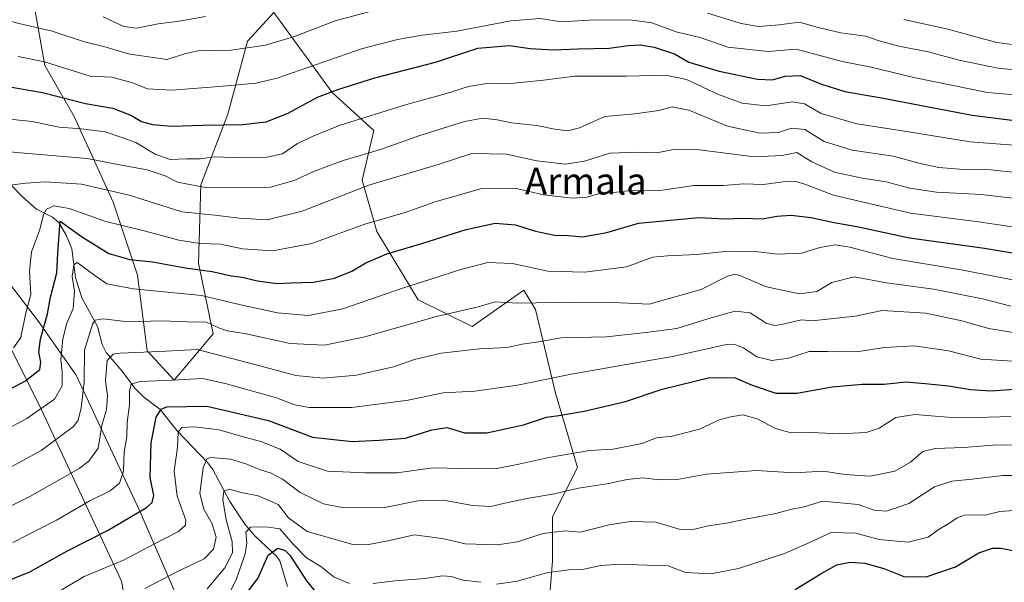
# Model space of a CAD drawing. Units: metres. Extents: x 603303 to 606726, y 4777797 to 4780163.
# Drawn here: x 605001 to 605295, y 4777973 to 4778141 of the extents above; entities that cross this region are included whole.
import ezdxf
from ezdxf.enums import TextEntityAlignment as Align

# ---------------------------------------------------------------- set-up
doc = ezdxf.new("R2010")
doc.units = ezdxf.units.M
doc.header["$MEASUREMENT"] = 0
for name, color, linetype, lineweight in [('Arbolado forestal CxS', 92, 'Continuous', 0), ('Corriente natural lineal', 142, 'Continuous', 13), ('Curva de nivel maestra', 30, 'Continuous', 30), ('Curva de nivel normal', 30, 'Continuous', 0), ('Matorral CxS', 135, 'Continuous', 0), ('Municipio', 91, 'Continuous', 13), ('Municipio CxS', 4, 'Continuous', 0), ('Texto cartográfico', 7, 'Continuous', 0)]:
    doc.layers.add(name, color=color, linetype=linetype, lineweight=lineweight)
doc.styles.add('Style-Arial', font='txt')

msp = doc.modelspace()

# ---------------------------------------------------------------- linework, layer by layer
at = {"layer": 'Arbolado forestal CxS', "color": 92, "linetype": 'Continuous', "lineweight": 0}
for points in [[(605158.4987, 4777962.0355, 524.9979), (605159.9571, 4777979.5387, 532.5337), (605159.9573, 4777992.6659, 537.9116), (605167.3541, 4778007.4597, 544.1266), (605160.7795, 4778029.6383, 554.2229), (605154.8091, 4778054.5891, 565.1694), (605151.3687, 4778060.4429, 567.6573), (605135.8909, 4778049.5509, 563.8532), (605119.8469, 4778057.5735, 569.1701), (605107.4491, 4778077.9935, 579.6759), (605103.0735, 4778093.3089, 587.1226), (605106.5643, 4778108.1441, 594.0955), (605094.0977, 4778119.5095, 601.5075), (605076.6547, 4778143.4253, 615.9051), (605068.7977, 4778134.8789, 612.285), (605062.9629, 4778113.0001, 602.4446), (605054.9409, 4778091.8505, 591.5775), (605054.2119, 4778068.5129, 577.3654), (605058.5873, 4778047.3633, 564.2576), (605046.9187, 4778033.5069, 556.3823), (605038.8967, 4778042.2585, 561.2713), (605035.9797, 4778064.8665, 573.4786), (605028.6869, 4778086.7457, 584.198), (605017.0183, 4778112.2707, 598.0796), (605008.2673, 4778127.5861, 605.2159), (605003.8915, 4778152.3821, 617.5134)], [(605158.4987, 4777962.0355, 524.9979), (605159.9571, 4777979.5387, 532.5337), (605159.9573, 4777992.6659, 537.9116), (605167.3541, 4778007.4597, 544.1266), (605160.7795, 4778029.6383, 554.2229), (605154.8091, 4778054.5891, 565.1694), (605151.3687, 4778060.4429, 567.6573), (605135.8909, 4778049.5509, 563.8532), (605119.8469, 4778057.5735, 569.1701), (605107.4491, 4778077.9935, 579.6759), (605103.0735, 4778093.3089, 587.1226), (605106.5643, 4778108.1441, 594.0955), (605094.0977, 4778119.5095, 601.5075), (605076.6547, 4778143.4253, 615.9051), (605068.7977, 4778134.8789, 612.285), (605062.9629, 4778113.0001, 602.4446), (605054.9409, 4778091.8505, 591.5775), (605054.2119, 4778068.5129, 577.3654), (605058.5873, 4778047.3633, 564.2576), (605046.9187, 4778033.5069, 556.3823), (605038.8967, 4778042.2585, 561.2713), (605035.9797, 4778064.8665, 573.4786), (605028.6869, 4778086.7457, 584.198), (605017.0183, 4778112.2707, 598.0796), (605008.2673, 4778127.5861, 605.2159), (605003.8915, 4778152.3821, 617.5134)], [(604992.4335, 4778069.5579, 589.6804), (604992.9149, 4778058.6211, 588.0346), (604997.9677, 4778043.4625, 581.6031), (605007.3513, 4778024.6947, 571.615), (605031.1713, 4777973.4443, 543.6343), (605034.0585, 4777957.5639, 535.74), (605047.0513, 4777954.6765, 531.5033), (605060.7659, 4777957.5639, 527.8902), (605067.9841, 4777961.1731, 524.1755), (605072.3151, 4777955.3983, 518.9384), (605069.4277, 4777940.2397, 512.8445), (605071.5701, 4777925.3989, 508.3371)], [(604997.9677, 4778043.4625, 581.6031), (605007.3513, 4778024.6947, 571.615), (605031.1713, 4777973.4443, 543.6343), (605034.0585, 4777957.5639, 535.74), (605047.0513, 4777954.6765, 531.5033), (605060.7659, 4777957.5639, 527.8902), (605067.9841, 4777961.1731, 524.1755), (605072.3151, 4777955.3983, 518.9384), (605069.4277, 4777940.2397, 512.8445), (605071.5701, 4777925.3989, 508.3371), (605038.1333, 4777901.8607, 515.8354), (605013.2385, 4777890.5447, 518.8996), (604970.2387, 4777865.6499, 519.52)]]:
    msp.add_polyline3d(points, dxfattribs=at)
at = {"layer": 'Corriente natural lineal', "color": 142, "linetype": 'Continuous', "lineweight": 13}
msp.add_polyline3d([(604991.0737, 4778099.0261, 590.4661), (605001.6701, 4778088.3125, 585.0904), (605005.8453, 4778084.6667, 582.91), (605010.6227, 4778082.2509, 580.1613), (605012.4577, 4778080.6163, 578.6865), (605014.6867, 4778076.8937, 576.3851), (605016.3927, 4778072.7751, 573.603), (605017.4099, 4778064.1755, 571.458), (605019.3253, 4778058.1359, 569.7203), (605023.9797, 4778049.5197, 565.3752), (605025.4471, 4778044.1827, 563.4918), (605026.6427, 4778041.7901, 562.1368), (605031.3705, 4778036.1959, 558.9914), (605035.1461, 4778031.0781, 556.3147), (605037.7711, 4778028.5667, 554.4023), (605042.7751, 4778024.7847, 551.1523), (605047.7777, 4778018.3953, 546.7916), (605056.8763, 4778008.9505, 541.4105), (605058.4805, 4778006.7855, 540.366), (605063.5065, 4777997.2067, 535.641), (605067.9987, 4777990.4569, 532.2211), (605071.0581, 4777987.0113, 530.6909), (605077.5677, 4777980.8167, 525.5868), (605078.4869, 4777979.5033, 524.9767), (605080.7275, 4777971.8697, 522.31)], dxfattribs=at)
at = {"layer": 'Curva de nivel maestra', "color": 30, "linetype": 'Continuous', "lineweight": 30, "flags": 128}
for points, elevation in [([(604997.84, 4778121.1701), (605007.65, 4778119.5401), (605020.42, 4778116.2101), (605028.65, 4778114.8101), (605034.2, 4778112.6201), (605037.15, 4778110.8601), (605040.5, 4778109.9101), (605046.16, 4778109.4501), (605055.62, 4778109.7601), (605067.42, 4778109.9001), (605074.38, 4778110.7701), (605081.02, 4778113.3301), (605089.74, 4778118.1401), (605095.84, 4778120.3901), (605106.84, 4778123.8501), (605124.99, 4778128.5701), (605137.62, 4778132.7001), (605147.11, 4778133.5001), (605153.27, 4778132.6101), (605160.12, 4778132.2001), (605167.59, 4778132.5601), (605176.89, 4778132.7901), (605182.56, 4778133.5701), (605186.15, 4778133.7501), (605190.33, 4778133.0701), (605196.39, 4778131.0201), (605200.67, 4778128.5401), (605209.67, 4778125.8401), (605221.16, 4778123.4401), (605225.61, 4778123.2501), (605229.42, 4778124.4201), (605233.9, 4778124.5401), (605240.25, 4778121.9901), (605247.26, 4778119.7601), (605258.16, 4778117.9401), (605285.22, 4778112.7401), (605300.34, 4778110.8401)], 600), ([(604990.83, 4778027.1201), (605002.55, 4778033.3001), (605006.77, 4778036.7001), (605007.14, 4778038.8601), (605006.51, 4778041.8801), (605007.01, 4778045.8201), (605009.05, 4778053.3601), (605010, 4778058.2801), (605011.86, 4778065.6001), (605012.19, 4778071.4801), (605012.84, 4778081.0101), (605019.23, 4778076.4301), (605027.4, 4778071.3401), (605033.68, 4778069.5501), (605040.48, 4778068.8901), (605050.33, 4778067.0701), (605058.25, 4778065.9901), (605064, 4778064.7201), (605067.24, 4778064.2701), (605071.81, 4778063.2001), (605077.66, 4778062.4001), (605081.9, 4778062.6401), (605088.57, 4778062.8401), (605094.77, 4778063.9601), (605100.01, 4778066.1201), (605104.18, 4778068.6301), (605110.4, 4778071.3201), (605120.91, 4778074.3201), (605134.12, 4778078.5301), (605142.76, 4778080.4501), (605148.88, 4778079.9701), (605154.83, 4778078.0601), (605160.47, 4778076.8201), (605164.74, 4778076.7101), (605168.91, 4778076.3801), (605176.17, 4778077.6801), (605185.63, 4778080.4401), (605203.67, 4778082.1601), (605211.41, 4778081.7701), (605216.98, 4778081.9301), (605222.54, 4778081.7401), (605226.96, 4778082.5601), (605231.18, 4778082.8401), (605237.03, 4778082.1701), (605244.01, 4778080.6801), (605250.8, 4778079.4801), (605266.5, 4778076.0801), (605288.97, 4778072.9201), (605305.16, 4778070.3201)], 575), ([(604997.17, 4777973.5601), (605003.84, 4777976.2301), (605014.84, 4777982.3701), (605027.21, 4777988.6601), (605038.7, 4777995.5101), (605040.37, 4777996.9501), (605040.84, 4777999.0101), (605039.77, 4778004.4601), (605040.02, 4778014.7601), (605041.56, 4778022.4901), (605043, 4778024.8601), (605044.69, 4778025.5101), (605056.67, 4778025.7701), (605075.06, 4778021.5101), (605088.28, 4778016.5301), (605100.08, 4778015.1601), (605108.16, 4778015.5601), (605115.98, 4778016.1501), (605123.87, 4778018.6801), (605128.5, 4778019.3401), (605133.64, 4778017.8201), (605140.26, 4778017.7501), (605151.26, 4778020.1701), (605158.13, 4778022.4501), (605161.78, 4778022.9201), (605169.4, 4778024.2301), (605181.77, 4778027.1701), (605192.68, 4778030.7901), (605206.88, 4778034.3501), (605214.51, 4778034.1801), (605219.6, 4778032.0001), (605226.66, 4778029.6501), (605232.86, 4778029.6001), (605243.41, 4778031.4801), (605252.38, 4778032.3601), (605258.98, 4778032.3601), (605265.42, 4778033.0301), (605271.23, 4778032.4901), (605278.16, 4778031.8701), (605284.72, 4778030.7201), (605290.82, 4778030.2901), (605297.83, 4778030.8301)], 550), ([(605065.79, 4777966.1601), (605071.89, 4777974.2101), (605075.01, 4777981.2201), (605077.89, 4777983.2701), (605080.12, 4777982.5901), (605081.48, 4777981.2201), (605086.44, 4777973.5101), (605090.82, 4777968.1401)], 525), ([(605232.39, 4777971.0001), (605240.38, 4777975.8701), (605244.89, 4777978.2901), (605248.84, 4777979.1501), (605253.17, 4777978.8601), (605258.84, 4777977.1901), (605264.84, 4777974.8801), (605271.5, 4777974.7501), (605280.26, 4777977.7001), (605287.23, 4777981.9601), (605291.35, 4777983.3201), (605293.95, 4777983.2701), (605303.9, 4777981.3601)], 525)]:
    msp.add_lwpolyline(points, dxfattribs=dict(at, elevation=elevation))
at = {"layer": 'Curva de nivel normal', "color": 30, "linetype": 'Continuous', "lineweight": 0, "flags": 128}
for points, elevation in [([(604994.21, 4778141.92), (605000.1, 4778140.24), (605010.51, 4778137.83), (605020.17, 4778134.64), (605026.6, 4778133.02), (605033.17, 4778131.01), (605044.75, 4778129.32), (605050.37, 4778131.1), (605054, 4778131.91), (605063.92, 4778132.16), (605074.22, 4778133.65), (605082.85, 4778136.2), (605095.01, 4778140.9), (605108.74, 4778144.56)], 610), ([(605303.55, 4778118.29), (605289.83, 4778119.48), (605267.84, 4778124), (605255.14, 4778127.09), (605246.43, 4778128.79), (605232.69, 4778132.43), (605224.38, 4778131.79), (605212.25, 4778132.99), (605204.3, 4778135.82), (605196.82, 4778137.67), (605189.63, 4778140.28), (605182.99, 4778141.24), (605170.89, 4778141.09), (605162.53, 4778140.6), (605156.2, 4778141.6), (605147.51, 4778140.92), (605131.38, 4778137.84), (605121.01, 4778136.66), (605113.6, 4778135.29), (605102.9, 4778132.51), (605077.68, 4778123.82), (605071.3, 4778122.3), (605061.56, 4778121.37), (605046.33, 4778120.2), (605038.96, 4778120.56), (605034.16, 4778122.5), (605028.32, 4778124.06), (605021.82, 4778124.34), (605008.16, 4778128.69), (605000.38, 4778130.22)], 605), ([(605025.74, 4778142.08), (605031.89, 4778139.2), (605035.69, 4778138.73), (605042.14, 4778140.02), (605047.79, 4778140.7), (605056.27, 4778142.16)], 615), ([(605206.17, 4778143.21), (605216.31, 4778140.12), (605221.48, 4778139.17), (605227.6, 4778139.75), (605233.63, 4778140.55), (605239.68, 4778138.8), (605246.06, 4778137.31), (605253.49, 4778136.3), (605257.48, 4778134.96), (605263.4, 4778133.31), (605272.07, 4778131.69), (605281.38, 4778129.2), (605292.88, 4778126.73), (605304.81, 4778125.56)], 610), ([(605264.86, 4778141.34), (605277.63, 4778138.52), (605292.59, 4778134.48), (605301.96, 4778133.23)], 615), ([(604995.9, 4778111.69), (605004.52, 4778110.85), (605012.57, 4778109.12), (605019.19, 4778108.65), (605026.35, 4778107.74), (605031.56, 4778105.97), (605035.51, 4778104.5), (605041.22, 4778101.11), (605045.7, 4778099.5), (605050.6, 4778099.69), (605054.84, 4778099.7), (605058.84, 4778100.3), (605064.44, 4778100.05), (605074.59, 4778100.21), (605079.27, 4778101.18), (605083.81, 4778104.22), (605088.67, 4778106.52), (605096.55, 4778109.71), (605116.35, 4778115.89), (605128.22, 4778119.21), (605134.84, 4778121.32), (605140.84, 4778122.31), (605146.51, 4778122.11), (605157.2, 4778123.2), (605166.63, 4778124.34), (605181.93, 4778124.33), (605193.68, 4778124.67), (605199.93, 4778123.34), (605209.46, 4778118.87), (605216.54, 4778116.28), (605223.65, 4778115.49), (605231.56, 4778116.72), (605235.17, 4778116.12), (605240.17, 4778113.22), (605250.84, 4778110.11), (605264.43, 4778108), (605284.65, 4778104.73), (605305.44, 4778103.19)], 595), ([(605298.33, 4778095.61), (605290.83, 4778096.38), (605282.66, 4778096.48), (605275.35, 4778097.06), (605269.76, 4778098.26), (605261.64, 4778100.45), (605249.46, 4778102.21), (605241.04, 4778104.89), (605235.25, 4778108.43), (605231.3, 4778108.82), (605227.44, 4778107.57), (605221.97, 4778107.3), (605212.19, 4778109.45), (605200.66, 4778114.23), (605195.71, 4778115.24), (605191.69, 4778114.15), (605184.53, 4778113.13), (605175.58, 4778112.3), (605167.94, 4778108.97), (605164.47, 4778107.99), (605160.57, 4778108.52), (605155.26, 4778109.67), (605147.7, 4778110.44), (605143.35, 4778111.31), (605139.15, 4778111.78), (605133.61, 4778110.82), (605120.34, 4778106.68), (605108.59, 4778102.42), (605097.4, 4778099.2), (605088.83, 4778096.02), (605082.8, 4778093.21), (605075.72, 4778091.15), (605069.27, 4778091.04), (605056.3, 4778091.1), (605047.91, 4778092.66), (605044.24, 4778094.58), (605038.88, 4778096.39), (605031.71, 4778097.72), (605020.99, 4778099.73), (605001, 4778101.44), (604991.66, 4778102.32)], 590), ([(604997.84, 4778091.84), (605002.58, 4778092.36), (605008.46, 4778092.78), (605019.24, 4778092.05), (605033.49, 4778088.78), (605049.23, 4778083.78), (605059.12, 4778082.86), (605066.43, 4778081.91), (605074.71, 4778081.45), (605085.16, 4778084.02), (605105.11, 4778091.83), (605125.82, 4778098), (605135.84, 4778101.28), (605146.2, 4778101.1), (605155.26, 4778099.03), (605163.85, 4778098.12), (605169.47, 4778099.01), (605177.04, 4778101.32), (605185.33, 4778101.7), (605191.05, 4778101.48), (605196.51, 4778102.54), (605203.84, 4778102.33), (605220.17, 4778100.23), (605228.51, 4778100.66), (605232.85, 4778101.58), (605237.36, 4778098.76), (605244.13, 4778095.72), (605252.42, 4778093.88), (605259.53, 4778092.79), (605266.65, 4778090.9), (605274.61, 4778089.72), (605288.04, 4778088.97), (605297.34, 4778087.96)], 585), ([(604998.97, 4778043.2), (605001.17, 4778046.31), (605002.66, 4778053.65), (605004.11, 4778059.15), (605003.68, 4778066.06), (605004.32, 4778071.92), (605006.72, 4778078.26), (605007.88, 4778082.97), (605008.76, 4778084.64), (605010.96, 4778085.6), (605015.54, 4778084.83), (605026.49, 4778080.9), (605038.32, 4778078.06), (605048.29, 4778075.36), (605054.65, 4778074.39), (605060.74, 4778074.15), (605067.31, 4778072.72), (605076.34, 4778072.2), (605088.05, 4778074.34), (605103.84, 4778080.14), (605115.96, 4778083.62), (605125.17, 4778086.94), (605138.78, 4778090.84), (605148.72, 4778090.91), (605157.22, 4778088.92), (605165.76, 4778087.91), (605170.28, 4778088.21), (605173.66, 4778089.19), (605177.32, 4778089.55), (605183.17, 4778090.18), (605191.46, 4778090.14), (605202.12, 4778091.68), (605211.01, 4778091.74), (605216.98, 4778092.17), (605222.91, 4778092), (605228.79, 4778092.78), (605232.57, 4778092.94), (605235.3, 4778092.11), (605243.81, 4778088.85), (605266.82, 4778083.42), (605286.42, 4778080.94), (605304.66, 4778078.28)], 580), ([(604993.61, 4778017.12), (605002.92, 4778022.03), (605011.18, 4778027.88), (605013.46, 4778031.78), (605013.44, 4778036.05), (605013.06, 4778039.58), (605013.63, 4778045.91), (605014.89, 4778050.58), (605016.76, 4778054.91), (605017.16, 4778060.13), (605016.48, 4778064.54), (605016.95, 4778067.97), (605017.93, 4778068.64), (605023.27, 4778064.76), (605026.86, 4778062.33), (605034.79, 4778060.84), (605055.12, 4778058.79), (605065.97, 4778056.22), (605077.77, 4778053.66), (605087, 4778052.86), (605097.3, 4778054.82), (605114.84, 4778060.95), (605125.2, 4778064.17), (605131.85, 4778066.42), (605140.56, 4778068.66), (605147.94, 4778068.41), (605158.51, 4778066.05), (605169.56, 4778065.8), (605182.06, 4778067.38), (605189.9, 4778070.24), (605194.23, 4778070.67), (605203.03, 4778071.09), (605212.4, 4778072.07), (605220.47, 4778072), (605227.17, 4778071.2), (605234.32, 4778071.45), (605239.76, 4778073.17), (605244.32, 4778073.99), (605248.7, 4778073.29), (605261.6, 4778069.92), (605282.02, 4778066.46), (605299.43, 4778063.07)], 570), ([(604996.66, 4778006.68), (605007.21, 4778012.48), (605016.86, 4778019.65), (605018.3, 4778021.6), (605019.2, 4778025.28), (605020.07, 4778032.93), (605020.18, 4778042.44), (605022.54, 4778050.28), (605023.33, 4778051.44), (605025.58, 4778051.84), (605033.26, 4778050.97), (605043.15, 4778051.22), (605050.76, 4778050.98), (605056.54, 4778050.87), (605060.46, 4778049.02), (605062.83, 4778048.24), (605068.45, 4778047.38), (605081.6, 4778044.43), (605091.87, 4778043.93), (605103.86, 4778046.45), (605125.23, 4778052.56), (605137.69, 4778055.4), (605142.84, 4778056.92), (605149.6, 4778056.55), (605165.87, 4778056.83), (605178.14, 4778056.72), (605188.84, 4778056.26), (605204.34, 4778060.65), (605212.17, 4778064.59), (605214.47, 4778065.23), (605215.92, 4778064.81), (605223.84, 4778061.43), (605233.7, 4778059.28), (605238.87, 4778059.98), (605243.3, 4778062.73), (605250.01, 4778064.42), (605259.72, 4778062.64), (605273.7, 4778060.75), (605288.34, 4778057.87), (605296.76, 4778055.63)], 565), ([(604992.51, 4777993.03), (605003.84, 4777998.71), (605018.51, 4778007.15), (605021.46, 4778009.34), (605024.22, 4778013.2), (605025.37, 4778019.96), (605026.74, 4778024.77), (605027, 4778028.85), (605026.43, 4778033.28), (605026.94, 4778039.35), (605028.71, 4778041.28), (605030.81, 4778041.62), (605042.51, 4778042.04), (605053.83, 4778042.72), (605061.45, 4778040.67), (605071.43, 4778038.11), (605083.25, 4778034.88), (605091.44, 4778034.14), (605101.36, 4778035.01), (605112.47, 4778037.54), (605118.66, 4778039.74), (605126.7, 4778041.55), (605138.07, 4778042.92), (605146.43, 4778043.28), (605150.9, 4778044.3), (605155.17, 4778044.86), (605162.51, 4778046.15), (605176.08, 4778046.49), (605187.79, 4778047.76), (605197.08, 4778048.96), (605206.6, 4778051.94), (605214.48, 4778054.13), (605218.96, 4778053.61), (605223.7, 4778050.57), (605226.37, 4778049.83), (605228.3, 4778050.18), (605234.28, 4778051.53), (605237.51, 4778051.25), (605250.34, 4778052.6), (605258.39, 4778054.31), (605271.46, 4778053.58), (605282.16, 4778051.24), (605290.25, 4778049), (605305.43, 4778046.51)], 560), ([(604998.77, 4777984.99), (605011.75, 4777991.72), (605021.74, 4777997.47), (605027.77, 4778000.49), (605030.63, 4778002.77), (605031.77, 4778006.35), (605032.04, 4778012.1), (605032.81, 4778016.58), (605032.84, 4778020.91), (605033.57, 4778026.25), (605033.59, 4778030.25), (605034.08, 4778032.34), (605036.71, 4778033.11), (605046.47, 4778033.5), (605055.35, 4778034), (605062.13, 4778032.48), (605077.51, 4778028.2), (605082.95, 4778026.16), (605087.29, 4778025.31), (605099.95, 4778025.3), (605116.79, 4778027.54), (605127.22, 4778029.78), (605136.76, 4778030.22), (605141.75, 4778030.89), (605149.51, 4778032.04), (605165.51, 4778035.32), (605196.26, 4778040.73), (605211.84, 4778044.16), (605214.07, 4778044.28), (605216.92, 4778043.21), (605220.94, 4778040.52), (605225.44, 4778039.43), (605230.37, 4778040.12), (605236.58, 4778042.06), (605242.01, 4778042.1), (605246.55, 4778042.16), (605251.46, 4778042.13), (605259.11, 4778043.26), (605267.92, 4778043.8), (605274.15, 4778042.9), (605278.24, 4778042.32), (605287.83, 4778039.83), (605305.23, 4778038.65)], 555), ([(605012.19, 4777970.15), (605020.09, 4777974.8), (605031.84, 4777979.76), (605040.9, 4777984.54), (605048.18, 4777988.27), (605050.34, 4777990.22), (605050.37, 4777991.66), (605047.87, 4777998.84), (605046.94, 4778006.34), (605047.92, 4778013.47), (605048.16, 4778017.96), (605049.23, 4778019.38), (605052.99, 4778019.6), (605060.38, 4778018.67), (605066.84, 4778016.74), (605072.84, 4778015.2), (605078.58, 4778012.9), (605083.99, 4778009.18), (605092.69, 4778006.33), (605104.03, 4778005.83), (605113.51, 4778005.83), (605124.17, 4778007.35), (605132.51, 4778007.14), (605138.55, 4778007.2), (605143.33, 4778007.1), (605149.88, 4778008.45), (605158.84, 4778010.44), (605171.01, 4778012.53), (605178.03, 4778012.88), (605186.59, 4778014.56), (605191, 4778016.26), (605195.67, 4778016.82), (605203.85, 4778018.87), (605210.02, 4778021.8), (605213.15, 4778022.6), (605216.81, 4778023.18), (605221.04, 4778021.95), (605226.49, 4778019.03), (605231.18, 4778017.73), (605237.28, 4778017.88), (605245.61, 4778017.5), (605253.62, 4778017.89), (605257.51, 4778019.21), (605262.51, 4778022.32), (605268.12, 4778023.29), (605277.87, 4778022.46), (605286.83, 4778022.31), (605296.76, 4778022.64)], 545), ([(605038.17, 4777971.28), (605048.17, 4777976.45), (605055.84, 4777980.14), (605058.68, 4777983.01), (605059.51, 4777986.58), (605058.32, 4777990.55), (605055.78, 4777994.97), (605054.62, 4777999.68), (605055.56, 4778007.32), (605056.73, 4778009.97), (605057.87, 4778010.42), (605063.78, 4778009.92), (605068.64, 4778008.45), (605072.41, 4778006.78), (605075.94, 4778005.74), (605079.24, 4778003.93), (605084.51, 4777999.9), (605091.52, 4777996.6), (605097.58, 4777995.36), (605109.84, 4777995.44), (605119.71, 4777997.43), (605127.39, 4777997.7), (605136, 4777996.09), (605141.47, 4777995.76), (605145.66, 4777996.8), (605152.84, 4777998.26), (605160.51, 4777999.5), (605167.66, 4778001.22), (605176.71, 4778002.61), (605182.26, 4778003.85), (605186.89, 4778004.3), (605191.79, 4778003.7), (605197.12, 4778003.86), (605205.9, 4778005.47), (605220.84, 4778006.56), (605232.1, 4778005.84), (605240.83, 4778006.34), (605247.24, 4778005.33), (605254.84, 4778004.81), (605262.17, 4778006.34), (605266.84, 4778009), (605270.51, 4778012.18), (605274.17, 4778013.12), (605282.8, 4778013.36), (605292.64, 4778014.15), (605301.91, 4778014.07)], 540), ([(605056.78, 4777971.13), (605062.1, 4777977.41), (605064.33, 4777981.96), (605064.25, 4777985.32), (605062.45, 4777991.79), (605061.46, 4777997.81), (605061.78, 4778000.37), (605063.31, 4778000.94), (605066.96, 4777999.94), (605071.97, 4777998.92), (605077.96, 4777996.38), (605081.09, 4777992.38), (605086.6, 4777988.28), (605100.29, 4777984.45), (605104.53, 4777984.34), (605111.28, 4777985.59), (605118.64, 4777987.32), (605124.01, 4777986.64), (605127.46, 4777986.11), (605133.84, 4777984.65), (605143.51, 4777984.28), (605149.51, 4777985.19), (605157.07, 4777987.65), (605163.73, 4777988.47), (605168.32, 4777988.06), (605176.84, 4777990.24), (605183.17, 4777991.3), (605190.82, 4777991.07), (605197.76, 4777989.01), (605201.4, 4777988.81), (605206.56, 4777989.99), (605212.44, 4777990.86), (605218.04, 4777992.11), (605226.65, 4777993.7), (605231.04, 4777994.83), (605235.1, 4777995.69), (605240.53, 4777997.38), (605251.26, 4777996.33), (605255.98, 4777994.62), (605259.67, 4777994.37), (605266.38, 4777996.7), (605274.05, 4778001.6), (605279.16, 4778003.36), (605285.3, 4778003.97), (605294.39, 4778005.04), (605306.3, 4778005.06)], 535), ([(605143.17, 4777972.52), (605149.47, 4777973.47), (605158.09, 4777975.91), (605164.78, 4777976.85), (605169.28, 4777977.02), (605174.38, 4777978.12), (605179.9, 4777978.56), (605188.19, 4777978.24), (605194.46, 4777978.01), (605199.69, 4777976.08), (605207.19, 4777975.63), (605215.47, 4777977.21), (605229.17, 4777981.76), (605236.51, 4777984.91), (605243.17, 4777988.02), (605250.51, 4777987.8), (605257.51, 4777985.88), (605266.15, 4777985.07), (605272.09, 4777986.56), (605275.09, 4777988.79), (605278.27, 4777990.64), (605280.77, 4777992.38), (605282.98, 4777993.18), (605285.78, 4777993.31), (605289.12, 4777993.2), (605293.53, 4777994.25), (605300.5, 4777994.81)], 530), ([(605061.36, 4777965.54), (605065.52, 4777974.19), (605068.12, 4777981.58), (605068.64, 4777984.91), (605068.36, 4777988.12), (605069.72, 4777989.59), (605074.43, 4777989.69), (605078.48, 4777989.04), (605082.43, 4777984.5), (605086.44, 4777980.44), (605090.72, 4777977.86), (605094.68, 4777974.68), (605099.34, 4777972.74)], 530), ([(605106.32, 4777972.7), (605112.9, 4777973.57), (605121.8, 4777974.27), (605127.04, 4777975.04), (605129.61, 4777974.84), (605133.26, 4777973.72), (605138.51, 4777973.1)], 530)]:
    msp.add_lwpolyline(points, dxfattribs=dict(at, elevation=elevation))
at = {"layer": 'Matorral CxS', "color": 135, "linetype": 'Continuous', "lineweight": 0}
for points in [[(605751.4992, 4777834.6094, 468.8474), (605118.0381, 4777824.8443, 463.8534), (605117.5399, 4777825.7781, 463.961), (605108.8801, 4777840.3183, 469.215), (605103.9801, 4777844.9481, 472.9484), (605089.7205, 4777870.7581, 488.9593), (605083.2705, 4777884.7581, 494.5228), (605074.4313, 4777905.5779, 503.8238), (605071.5701, 4777925.3989, 508.3371), (605069.4277, 4777940.2397, 512.8445), (605072.3151, 4777955.3983, 518.9384), (605067.9841, 4777961.1731, 524.1755), (605060.7659, 4777957.5639, 527.8902), (605047.0513, 4777954.6765, 531.5033), (605034.0585, 4777957.5639, 535.74), (605031.1713, 4777973.4443, 543.6343), (605007.3513, 4778024.6947, 571.615), (604997.9677, 4778043.4625, 581.6031), (604992.9149, 4778058.6211, 588.0346), (604992.4335, 4778069.5579, 589.6804), (604992.9523, 4778093.3093, 588.8965), (604984.2007, 4778110.8123, 596.6917), (604982.0131, 4778131.2329, 604.1998), (604975.4497, 4778152.3823, 613.558)], [(605003.8915, 4778152.3821, 617.5134), (605008.2673, 4778127.5861, 605.2159), (605017.0183, 4778112.2707, 598.0796), (605028.6869, 4778086.7457, 584.198), (605035.9797, 4778064.8665, 573.4786), (605038.8967, 4778042.2585, 561.2713), (605046.9187, 4778033.5069, 556.3823), (605058.5873, 4778047.3633, 564.2576), (605054.2119, 4778068.5129, 577.3654), (605054.9409, 4778091.8505, 591.5775), (605062.9629, 4778113.0001, 602.4446), (605068.7977, 4778134.8789, 612.285), (605076.6547, 4778143.4253, 615.9051), (605094.0977, 4778119.5095, 601.5075), (605106.5643, 4778108.1441, 594.0955), (605103.0735, 4778093.3089, 587.1226), (605107.4491, 4778077.9935, 579.6759), (605119.8469, 4778057.5735, 569.1701), (605135.8909, 4778049.5509, 563.8532), (605151.3687, 4778060.4429, 567.6573), (605154.8091, 4778054.5891, 565.1694), (605160.7795, 4778029.6383, 554.2229), (605167.3541, 4778007.4597, 544.1266), (605159.9573, 4777992.6659, 537.9116), (605159.9571, 4777979.5387, 532.5337), (605158.4987, 4777962.0355, 524.9979)], [(605158.4987, 4777962.0355, 524.9979), (605159.9571, 4777979.5387, 532.5337), (605159.9573, 4777992.6659, 537.9116), (605167.3541, 4778007.4597, 544.1266), (605160.7795, 4778029.6383, 554.2229), (605154.8091, 4778054.5891, 565.1694), (605151.3687, 4778060.4429, 567.6573), (605135.8909, 4778049.5509, 563.8532), (605119.8469, 4778057.5735, 569.1701), (605107.4491, 4778077.9935, 579.6759), (605103.0735, 4778093.3089, 587.1226), (605106.5643, 4778108.1441, 594.0955), (605094.0977, 4778119.5095, 601.5075), (605076.6547, 4778143.4253, 615.9051), (605068.7977, 4778134.8789, 612.285), (605062.9629, 4778113.0001, 602.4446), (605054.9409, 4778091.8505, 591.5775), (605054.2119, 4778068.5129, 577.3654), (605058.5873, 4778047.3633, 564.2576), (605046.9187, 4778033.5069, 556.3823), (605038.8967, 4778042.2585, 561.2713), (605035.9797, 4778064.8665, 573.4786), (605028.6869, 4778086.7457, 584.198), (605017.0183, 4778112.2707, 598.0796), (605008.2673, 4778127.5861, 605.2159), (605003.8915, 4778152.3821, 617.5134)], [(604992.4335, 4778069.5579, 589.6804), (604992.9149, 4778058.6211, 588.0346), (604997.9677, 4778043.4625, 581.6031), (605007.3513, 4778024.6947, 571.615), (605031.1713, 4777973.4443, 543.6343), (605034.0585, 4777957.5639, 535.74), (605047.0513, 4777954.6765, 531.5033), (605060.7659, 4777957.5639, 527.8902), (605067.9841, 4777961.1731, 524.1755), (605072.3151, 4777955.3983, 518.9384), (605069.4277, 4777940.2397, 512.8445), (605071.5701, 4777925.3989, 508.3371)]]:
    msp.add_polyline3d(points, dxfattribs=at)
at = {"layer": 'Municipio', "color": 91, "linetype": 'Continuous', "lineweight": 13, "flags": 128}
msp.add_lwpolyline([(604945.827, 4778156.07), (604961.598, 4778122.908), (604978.54, 4778087.988), (604992.172, 4778069.531), (605006.439, 4778051.084), (605017.62, 4778035.002), (605036.684, 4777994.397), (605051.323, 4777960.582), (605060.807, 4777936.725), (605061.512, 4777934.953), (605065.561, 4777925.551), (605074.174, 4777905.554), (605083.017, 4777884.732), (605089.464, 4777870.733), (605103.721, 4777844.917), (605108.622, 4777840.295)], dxfattribs=at)
msp.add_lwpolyline([(604945.827, 4778156.07), (604961.598, 4778122.908), (604978.54, 4778087.988), (604992.172, 4778069.531), (605006.439, 4778051.084), (605017.62, 4778035.002), (605036.684, 4777994.397), (605051.323, 4777960.582), (605060.807, 4777936.725), (605061.512, 4777934.953), (605065.561, 4777925.551), (605074.174, 4777905.554), (605083.017, 4777884.732), (605089.464, 4777870.733), (605103.721, 4777844.917), (605108.622, 4777840.295)], dxfattribs=at)
at = {"layer": 'Municipio CxS', "color": 4, "linetype": 'Continuous', "lineweight": 0, "flags": 128}
for points in [[(604945.827, 4778156.07), (604961.598, 4778122.908), (604978.54, 4778087.988), (604992.172, 4778069.531), (605006.439, 4778051.084), (605017.62, 4778035.002), (605036.684, 4777994.397), (605051.323, 4777960.582), (605060.807, 4777936.725), (605061.512, 4777934.953), (605065.561, 4777925.551), (605074.174, 4777905.554), (605083.017, 4777884.732), (605089.464, 4777870.733), (605103.721, 4777844.917), (605108.622, 4777840.295), (605117.286, 4777825.749), (605117.7707, 4777824.8402), (603337.72, 4777797.4)], [(605382.727, 4777838.383), (605280.882, 4777864.188), (605260.013, 4777861.293), (605188.885, 4777851.428), (605168.79, 4777848.641), (605161.912, 4777847.687), (605113.508, 4777840.973), (605108.622, 4777840.295), (605103.721, 4777844.917), (605089.464, 4777870.733), (605083.017, 4777884.732), (605074.174, 4777905.554), (605065.561, 4777925.551), (605061.512, 4777934.953), (605060.807, 4777936.725), (605051.323, 4777960.582), (605036.684, 4777994.397), (605017.62, 4778035.002), (605006.439, 4778051.084), (604992.172, 4778069.531), (604978.54, 4778087.988), (604961.598, 4778122.908), (604945.827, 4778156.07)]]:
    msp.add_lwpolyline(points, dxfattribs=at)

# ---------------------------------------------------------------- texts
at = {"layer": 'Texto cartográfico', "color": 7, "linetype": 'Continuous', "lineweight": 0, "style": 'Style-Arial'}
msp.add_text('Armala', height=8, dxfattribs=at).set_placement((605169.8861, 4778093.0102), align=Align.MIDDLE_CENTER)

doc.saveas('drawing.dxf')
